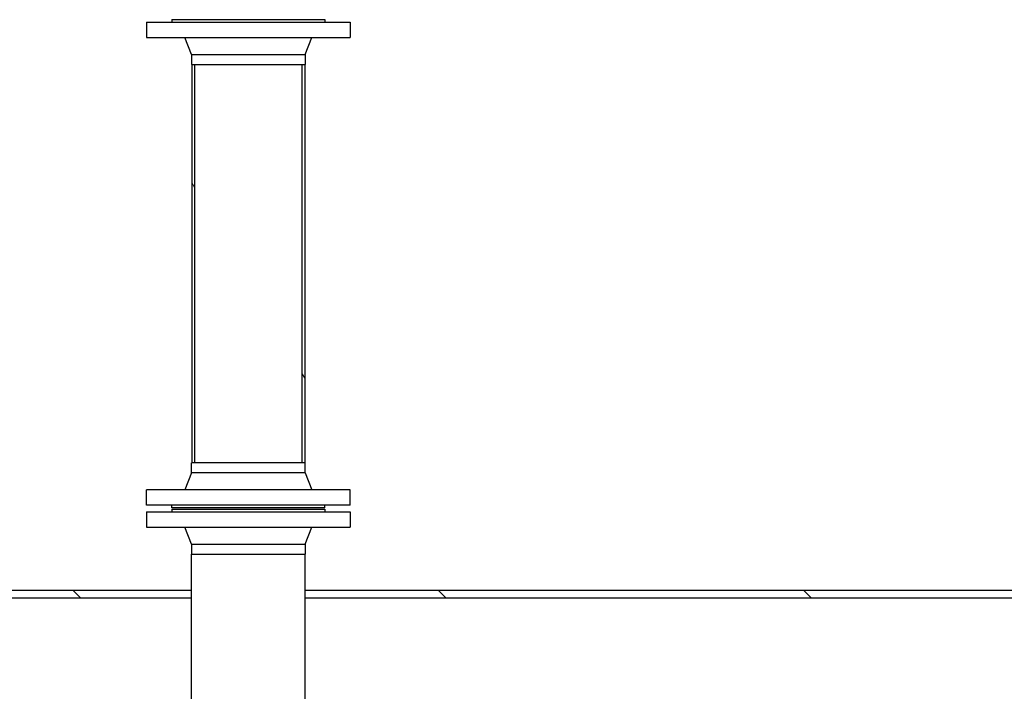
# Model space of a CAD drawing. Units: millimetres. Extents: x -4015 to 27018, y -810 to 8910.
# Drawn here: x -3004 to -2883, y 3389 to 3471 of the extents above; entities that cross this region are included whole.
import ezdxf

# ---------------------------------------------------------------- set-up
doc = ezdxf.new("R2010")
doc.units = ezdxf.units.MM
doc.header["$LTSCALE"] = 10
doc.layers.add('Schraffur (ISO)', color=7, linetype='Continuous', lineweight=18)
doc.layers.add('Sichtbar (ISO)', color=7, linetype='Continuous', lineweight=25)

msp = doc.modelspace()

# ---------------------------------------------------------------- hatches: boundary and pattern name
at = {"layer": 'Schraffur (ISO)'}
h = msp.add_hatch(dxfattribs=at)
h.set_pattern_fill('ANSI31', color=256, scale=254, angle=75, style=0)
h.set_pattern_definition([(120, (0, 0), (-27.4963, -15.875), [])])
h.paths.add_polyline_path([(-2968.54, 3416.88), (-2968.94, 3416.88), (-2968.94, 3465.88), (-2968.54, 3465.88)])
h.paths.add_polyline_path([(-2982.07, 3416.88), (-2982.47, 3416.88), (-2982.47, 3465.88), (-2982.07, 3465.88)])
h = msp.add_hatch(dxfattribs=at)
h.set_pattern_fill('ANSI31', color=256, scale=254, angle=90, style=0)
h.set_pattern_definition([(135, (0, 0), (-22.45064, -22.45064), [])])
h.paths.add_polyline_path([(-3162.35, 3400.28), (-3162.35, 3401.18), (-3180.51, 3401.18), (-3180.91, 3401.18), (-3200.51, 3401.18), (-3200.51, 3400.48), (-3200.51, 3400.28)])
h.paths.add_polyline_path([(-2761.61, 3112.08), (-3200.51, 3112.08), (-3200.51, 3111.88), (-3200.51, 3111.18), (-2761.61, 3111.18)])
h.paths.add_polyline_path([(-2968.52, 3400.28), (-2968.52, 3401.18), (-2761.61, 3401.18), (-2761.61, 3400.28)])
h.paths.add_polyline_path([(-3019.79, 3400.28), (-3019.79, 3401.18), (-2982.49, 3401.18), (-2982.49, 3400.28)])
h.paths.add_polyline_path([(-3031.22, 3400.28), (-3031.22, 3401.18), (-3080.11, 3401.18), (-3080.51, 3401.18), (-3098.66, 3401.18), (-3098.66, 3400.28)])

# ---------------------------------------------------------------- linework, layer by layer
at = {"layer": 'Sichtbar (ISO)'}
for p, q in [((-2984.91, 3471.38), (-2966.11, 3471.38)), ((-2984.91, 3471.38), (-2984.91, 3471.08)), ((-2966.11, 3471.38), (-2966.11, 3471.08)), ((-2988.01, 3471.08), (-2963.01, 3471.08)), ((-2988.01, 3471.08), (-2988.01, 3469.18)), ((-2963.01, 3471.08), (-2963.01, 3469.18)), ((-2988.01, 3469.18), (-2963.01, 3469.18)), ((-2982.49, 3467.08), (-2983.31, 3469.18)), ((-2968.52, 3467.08), (-2967.71, 3469.18)), ((-2982.49, 3467.08), (-2968.52, 3467.08)), ((-2982.49, 3467.08), (-2982.49, 3465.88)), ((-2968.52, 3467.08), (-2968.52, 3465.88)), ((-2982.49, 3465.88), (-2968.52, 3465.88)), ((-2982.47, 3465.88), (-2982.47, 3416.88)), ((-2982.07, 3416.88), (-2982.07, 3465.88)), ((-2968.94, 3465.88), (-2968.94, 3416.88)), ((-2968.54, 3416.88), (-2968.54, 3465.88)), ((-2968.94, 3416.88), (-2982.49, 3416.88)), ((-2982.49, 3415.68), (-2982.49, 3416.88)), ((-2968.52, 3416.88), (-2968.94, 3416.88)), ((-2968.52, 3415.68), (-2968.52, 3416.88)), ((-2982.49, 3415.68), (-2983.31, 3413.58)), ((-2968.52, 3415.68), (-2982.49, 3415.68)), ((-2968.52, 3415.68), (-2967.71, 3413.58)), ((-2963.01, 3413.58), (-2988.01, 3413.58)), ((-2988.01, 3411.68), (-2988.01, 3413.58)), ((-2963.01, 3411.68), (-2963.01, 3413.58)), ((-2963.01, 3411.68), (-2988.01, 3411.68)), ((-2988.01, 3410.88), (-2963.01, 3410.88)), ((-2988.01, 3410.88), (-2988.01, 3408.98)), ((-2984.91, 3411.38), (-2984.91, 3411.68)), ((-2966.11, 3411.38), (-2984.91, 3411.38)), ((-2984.91, 3411.18), (-2966.11, 3411.18)), ((-2984.91, 3411.18), (-2984.91, 3410.88)), ((-2966.11, 3411.38), (-2966.11, 3411.68)), ((-2966.11, 3411.18), (-2966.11, 3410.88)), ((-2963.01, 3410.88), (-2963.01, 3408.98)), ((-2988.01, 3408.98), (-2963.01, 3408.98)), ((-2982.49, 3406.88), (-2983.31, 3408.98)), ((-2968.52, 3406.88), (-2967.71, 3408.98)), ((-2982.49, 3406.88), (-2968.52, 3406.88)), ((-2982.49, 3406.88), (-2982.49, 3405.68)), ((-2968.52, 3406.88), (-2968.52, 3405.68)), ((-2982.49, 3405.68), (-2968.52, 3405.68)), ((-2982.49, 3405.68), (-2968.52, 3405.68)), ((-2982.49, 3125.68), (-2982.49, 3405.68)), ((-2968.52, 3125.68), (-2968.52, 3405.68)), ((-2982.49, 3401.18), (-3019.79, 3401.18)), ((-2761.61, 3401.18), (-2968.52, 3401.18)), ((-3019.79, 3400.28), (-2982.49, 3400.28)), ((-2968.52, 3400.28), (-2761.61, 3400.28))]:
    msp.add_line(p, q, dxfattribs=at)

doc.saveas('drawing.dxf')
